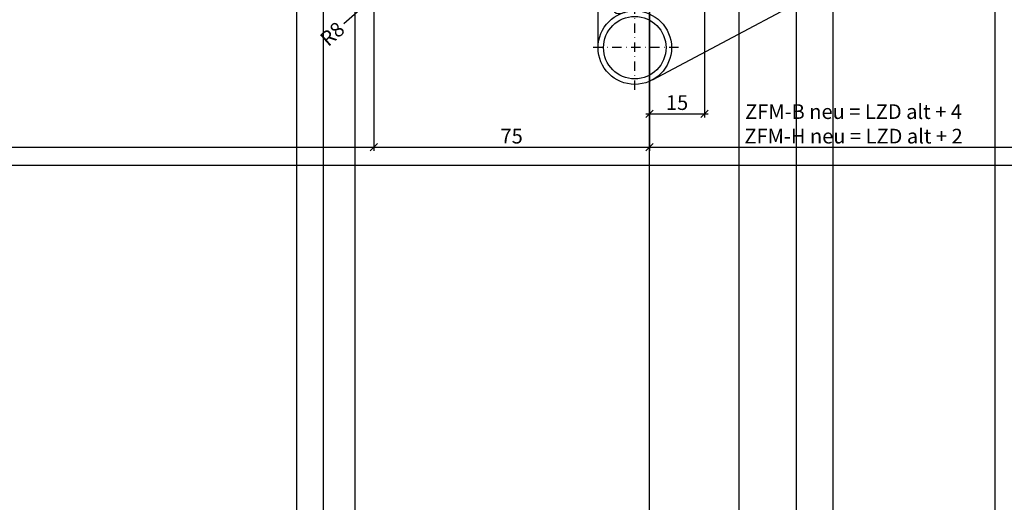
# Model space of a CAD drawing. Units: millimetres. Extents: x 23947 to 29099, y 12633 to 14151.
# Drawn here: x 24352 to 24620, y 13772 to 13903 of the extents above; entities that cross this region are included whole.
import ezdxf

# ---------------------------------------------------------------- set-up
doc = ezdxf.new("R2010")
doc.units = ezdxf.units.MM
doc.header["$LTSCALE"] = 0.2
doc.linetypes.add('STRICHPUNKT', pattern=[25.399999999999995, 12.7, -6.349999999999999, 0, -6.349999999999999])
doc.layers.add('Band', color=250, linetype='Continuous')
doc.layers.add('Bem_1_1', color=7, linetype='Continuous', lineweight=18)
doc.layers.add('Konlinie', color=9, linetype='Continuous', plot=False)
doc.layers.add('küffner', color=1, linetype='Continuous', lineweight=18, plot=False)
doc.styles.add('Bemtext', font='arial.ttf')
doc.dimstyles.new('BEM_1_1$0', dxfattribs={"dimtxt": 4, "dimasz": 2, "dimexe": 1, "dimexo": 3, "dimgap": 1, "dimtad": 1, "dimdec": 0, "dimrnd": 0.1, "dimzin": 9, "dimdsep": 46, "dimtxsty": 'Bemtext', "dimblk": 'OBLIQUE', "dimcen": 0, "dimdle": 1, "dimclrd": 151, "dimclre": 252, "dimclrt": 151, "dimadec": 0, "dimazin": 2, "dimtfac": 1, "dimtdec": 0, "dimtix": 1, "dimtmove": 0, "dimatfit": 0, "dimldrblk": 'OBLIQUE', "dimfxl": 1, "dimtolj": 1, "dimtzin": 12, "dimarcsym": 0})
doc.dimstyles.new('RADBEM_1_1', dxfattribs={"dimtxt": 4, "dimasz": 3, "dimexe": 1, "dimexo": 5, "dimgap": 1, "dimtad": 0, "dimdec": 1, "dimrnd": 0.1, "dimzin": 9, "dimdsep": 46, "dimtxsty": 'Bemtext', "dimcen": 0, "dimdle": 1, "dimclrd": 151, "dimclre": 252, "dimclrt": 151, "dimadec": 1, "dimazin": 2, "dimtfac": 1, "dimtdec": 1, "dimtofl": 0, "dimtmove": 2, "dimatfit": 3, "dimfxl": 1, "dimtolj": 1, "dimtzin": 12, "dimarcsym": 0})

# ---------------------------------------------------------------- blocks, each defined once
blk = doc.blocks.new('_Oblique')
at = {"color": 0, "linetype": 'ByBlock', "lineweight": -2}
blk.add_line((-0.5, -0.5), (0.5, 0.5), dxfattribs=at)
blk = doc.blocks.new('*D40')
at = {"layer": 'Bem_1_1', "color": 252, "lineweight": -2}
for p, q in [((24732.85399951603, 13942.28492571904), (24732.85399951603, 13867.16406986741)), ((24523.51860448268, 13906.78492571904), (24523.51860448268, 13867.16406986741))]:
    blk.add_line(p, q, dxfattribs=at)
at = {"layer": 'Bem_1_1', "color": 151, "lineweight": -2}
blk.add_line((24522.51860448268, 13868.16406986741), (24733.85399951602, 13868.16406986741), dxfattribs=at)
at = {"layer": 'Defpoints', "color": 0}
for p in [(24732.85399951603, 13945.28492571904), (24523.51860448268, 13909.78492571904), (24732.85399951603, 13868.16406986741)]:
    blk.add_point(p, dxfattribs=at)
at = {"layer": 'Bem_1_1', "color": 151, "lineweight": -2, "xscale": 2, "yscale": 2, "zscale": 2, "rotation": 180}
blk.add_blockref('_Oblique', (24523.51860448268, 13868.16406986741), dxfattribs=at)
at = {"layer": 'Bem_1_1', "color": 151, "lineweight": -2, "xscale": 2, "yscale": 2, "zscale": 2}
blk.add_blockref('_Oblique', (24732.85399951603, 13868.16406986741), dxfattribs=at)
at = {"layer": 'Bem_1_1', "color": 151, "insert": (24579.04129937158, 13874.53833089515), "char_height": 4, "attachment_point": 5, "style": 'Bemtext'}
blk.add_mtext('\\A1;ZFM-B neu = LZD alt + 4\\PZFM-H neu = LZD alt + 2', dxfattribs=at)
blk = doc.blocks.new('*D51')
at = {"layer": 'Bem_1_1', "color": 151, "lineweight": -2}
blk.add_line((24440.3658904227, 13901.84642485821), (24448.31743704733, 13908.95411043713), dxfattribs=at)
at = {"layer": 'Bem_1_1', "color": 151}
blk.add_solid([(24447.98421817088, 13909.32689077511), (24448.65065592378, 13908.58133009916), (24450.55411907515, 13910.95342369583)], dxfattribs=at)
at = {"layer": 'Defpoints', "color": 0}
for p in [(24456.51860448268, 13916.28492571903), (24450.55411907515, 13910.95342369583)]:
    blk.add_point(p, dxfattribs=at)
at = {"layer": 'Bem_1_1', "color": 151, "insert": (24437.21276887369, 13899.02792958674), "char_height": 4, "attachment_point": 5, "rotation": 41.79272062927282, "style": 'Bemtext'}
blk.add_mtext('\\A1;R8', dxfattribs=at)
blk = doc.blocks.new('*D54')
at = {"layer": 'Bem_1_1', "color": 252, "lineweight": -2}
for p, q in [((24538.51860448268, 13936.28492571904), (24538.51860448268, 13876.28492571904)), ((24523.51860448268, 13906.78492571904), (24523.51860448268, 13876.28492571904))]:
    blk.add_line(p, q, dxfattribs=at)
at = {"layer": 'Bem_1_1', "color": 151, "lineweight": -2}
blk.add_line((24522.51860448268, 13877.28492571904), (24539.51860448268, 13877.28492571904), dxfattribs=at)
at = {"layer": 'Defpoints', "color": 0}
for p in [(24538.51860448268, 13939.28492571904), (24523.51860448268, 13909.78492571904), (24538.51860448268, 13877.28492571904)]:
    blk.add_point(p, dxfattribs=at)
at = {"layer": 'Bem_1_1', "color": 151, "lineweight": -2, "xscale": 2, "yscale": 2, "zscale": 2, "rotation": 180}
blk.add_blockref('_Oblique', (24523.51860448268, 13877.28492571904), dxfattribs=at)
at = {"layer": 'Bem_1_1', "color": 151, "lineweight": -2, "xscale": 2, "yscale": 2, "zscale": 2}
blk.add_blockref('_Oblique', (24538.51860448268, 13877.28492571904), dxfattribs=at)
at = {"layer": 'Bem_1_1', "color": 151, "insert": (24531.01860448268, 13880.32721766992), "char_height": 4, "attachment_point": 5, "style": 'Bemtext'}
blk.add_mtext('\\A1;15', dxfattribs=at)
blk = doc.blocks.new('*D56')
at = {"layer": 'Bem_1_1', "color": 252, "lineweight": -2}
for p, q in [((24448.51860448268, 13913.28492571904), (24448.51860448268, 13867.16406986741)), ((24523.51860448268, 13906.78492571904), (24523.51860448268, 13867.16406986741))]:
    blk.add_line(p, q, dxfattribs=at)
at = {"layer": 'Bem_1_1', "color": 151, "lineweight": -2}
blk.add_line((24447.51860448268, 13868.16406986741), (24524.51860448268, 13868.16406986741), dxfattribs=at)
at = {"layer": 'Defpoints', "color": 0}
for p in [(24448.51860448268, 13916.28492571904), (24523.51860448268, 13909.78492571904), (24523.51860448268, 13868.16406986741)]:
    blk.add_point(p, dxfattribs=at)
at = {"layer": 'Bem_1_1', "color": 151, "lineweight": -2, "xscale": 2, "yscale": 2, "zscale": 2, "rotation": 180}
blk.add_blockref('_Oblique', (24448.51860448268, 13868.16406986741), dxfattribs=at)
at = {"layer": 'Bem_1_1', "color": 151, "lineweight": -2, "xscale": 2, "yscale": 2, "zscale": 2}
blk.add_blockref('_Oblique', (24523.51860448268, 13868.16406986741), dxfattribs=at)
at = {"layer": 'Bem_1_1', "color": 151, "insert": (24486.01860448268, 13871.19817627942), "char_height": 4, "attachment_point": 5, "style": 'Bemtext'}
blk.add_mtext('\\A1;75', dxfattribs=at)
blk = doc.blocks.new('*U26')
at = {"layer": 'Band', "linetype": 'STRICHPUNKT'}
for p, q in [((7213.096294160116, 7380.973391095785), (7213.096294160116, 7404.013834807646)), ((7225.001620723538, 7392.493612951715), (7201.190967596698, 7392.493612951715))]:
    blk.add_line(p, q, dxfattribs=at)
at = {"layer": 'Band'}
blk.add_lwpolyline([(7278.149957429487, 7431.476667580508), (7278.149957429487, 7436.476667580507, 0.4142135623730951), (7277.149957429486, 7437.476667580506), (7236.149957429486, 7437.476667580506, 0.4142135623730951), (7235.149957429486, 7436.476667580507), (7235.149957429486, 7431.476667580508)], format="xyb", close=True, dxfattribs=at)
for points in [[(7236.649957429486, 7430.476667580506), (7276.649957429487, 7430.476667580506), (7276.649957429487, 7431.476667580508), (7236.649957429486, 7431.476667580508)], [(7236.649957429486, 7421.476667580506), (7276.649957429487, 7421.476667580506), (7276.649957429487, 7422.476667580507), (7236.649957429486, 7422.476667580507)]]:
    blk.add_lwpolyline(points, close=True, dxfattribs=at)
blk.add_lwpolyline([(7203.096294160117, 7392.476667580507), (7203.096294160117, 7405.476667580507), (7207.096294160118, 7405.476667580507), (7207.096294160118, 7403.280497289197, 0.4142135623730951), (7208.596294160118, 7401.780497289196), (7209.430403715531, 7401.780497289196, -0.0941114238476413), (7213.096294160116, 7402.476667580507), (7230.149957429486, 7402.476667580507, 0.4142135623730951), (7235.149957429486, 7407.476667580507), (7235.149957429486, 7421.476667580506), (7278.149957429487, 7421.476667580506), (7278.149957429487, 7416.353844761442, -0.2772811490588564), (7277.619571304396, 7415.470972851993), (7217.792432909198, 7383.647948486019)], format="xyb", dxfattribs=at)
for radius in [10, 8.5]:
    blk.add_circle((7213.096294160116, 7392.476667580507), radius, dxfattribs=at)

msp = doc.modelspace()

# ---------------------------------------------------------------- linework, layer by layer
at = {"layer": 'Konlinie', "color": 6}
for p, q in [((24427.59037454882, 12633.16406986741), (24427.5903745488, 14150.98051746701)), ((24523.51860448268, 12633.16406986741), (24523.51860448268, 14150.98051746701)), ((24617.59037454882, 12633.16406986741), (24617.5903745488, 14150.98051746701))]:
    msp.add_line(p, q, dxfattribs=at)
at = {"layer": 'Konlinie', "color": 250}
for p, q in [((24434.87694308357, 12633.16406986741), (24434.87694308356, 14150.98051746701)), ((24443.47694308358, 12633.16406986741), (24443.47694308357, 14150.98051746701)), ((24547.93204329742, 12633.16406986741), (24547.9320432974, 14150.98051746701)), ((24563.52694308357, 12633.16406986741), (24563.52694308355, 14150.98051746701)), ((24573.52694308357, 12633.16406986741), (24573.52694308355, 14150.98051746701))]:
    msp.add_line(p, q, dxfattribs=at)
at = {"layer": 'Konlinie', "color": 4}
msp.add_line((23946.6758482315, 13868.16406986741), (29099.08261865773, 13868.16406986741), dxfattribs=at)
at = {"layer": 'Konlinie', "color": 21}
msp.add_line((23946.6758482315, 13863.27968576972), (29099.08261865773, 13863.27968576971), dxfattribs=at)
at = {"layer": 'küffner'}
msp.add_lwpolyline([(24427.5903745488, 14103.27968576972), (24617.5903745488, 14103.27968576972), (24617.5903745488, 13863.27968576972), (24427.5903745488, 13863.27968576972)], close=True, dxfattribs=at)

# ---------------------------------------------------------------- block references
at = {"layer": 'Band'}
msp.add_blockref('*U26', (17306.42233019895, 6502.808258138532), dxfattribs=at)

# ---------------------------------------------------------------- dimensions: what is measured, and where the dimension line sits
at = {"layer": 'Bem_1_1'}
dim = msp.add_linear_dim(base=(24732.85399951603, 13868.16406986741), p1=(24523.51860448268, 13909.78492571904), p2=(24732.85399951603, 13945.28492571904), text='ZFM-B neu = LZD alt + 4\\PZFM-H neu = LZD alt + 2', dimstyle='BEM_1_1$0', dxfattribs=at)
dim.commit()
dim.dimension.update_dxf_attribs({"geometry": '*D40', "text_midpoint": (24579.04129937158, 13868.16406986741), "dimtype": 128})
dim = msp.add_linear_dim(base=(24538.51860448268, 13877.28492571904), p1=(24523.51860448268, 13909.78492571904), p2=(24538.51860448268, 13939.28492571904), dimstyle='BEM_1_1$0', override={"dimscale": 1, "dimtxt": 4, "dimdec": 0, "dimtmove": 0}, dxfattribs=at)
dim.commit()
dim.dimension.update_dxf_attribs({"geometry": '*D54', "text_midpoint": (24531.01860448268, 13880.32721766992)})
dim = msp.add_radius_dim(center=(24456.51860448268, 13916.28492571903), mpoint=(24450.55411907515, 13910.95342369583), dimstyle='RADBEM_1_1', dxfattribs=at)
dim.commit()
dim.dimension.update_dxf_attribs({"geometry": '*D51', "text_midpoint": (24437.21276887369, 13899.02792958674), "dimtype": 132})
dim = msp.add_linear_dim(base=(24523.51860448268, 13868.16406986741), p1=(24448.51860448268, 13916.28492571904), p2=(24523.51860448268, 13909.78492571904), dimstyle='BEM_1_1$0', dxfattribs=at)
dim.commit()
dim.dimension.update_dxf_attribs({"geometry": '*D56', "text_midpoint": (24486.01860448268, 13868.16406986741), "dimtype": 128})

doc.saveas('drawing.dxf')
